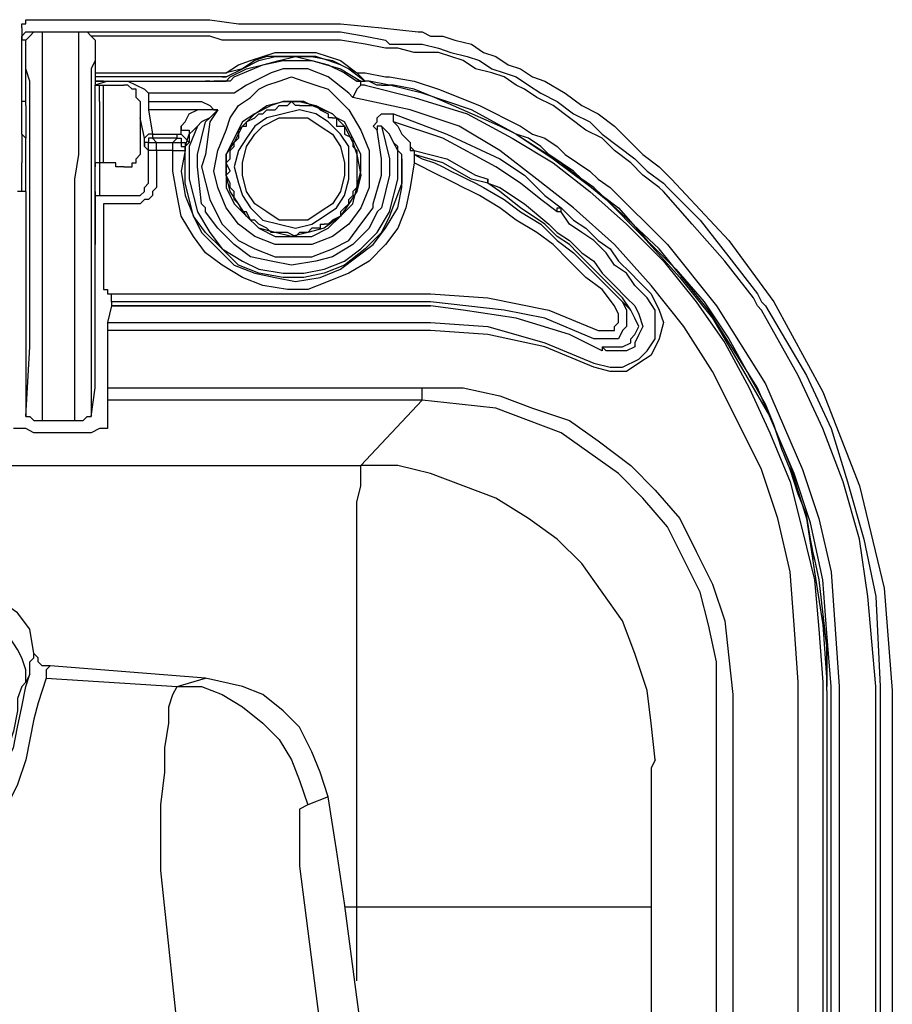
# Model space of a CAD drawing. Units: millimetres. Extents: x 0 to 5692, y 0 to 2240.
# Drawn here: x 665 to 740, y 809 to 894 of the extents above; entities that cross this region are included whole.
import ezdxf

# ---------------------------------------------------------------- set-up
doc = ezdxf.new("R2010")
doc.units = ezdxf.units.MM
doc.header["$LTSCALE"] = 8
doc.layers.add('TK1', color=7, linetype='Continuous', lineweight=25)

msp = doc.modelspace()

# ---------------------------------------------------------------- linework, layer by layer
at = {"layer": 'TK1'}
for points in [[(664.772, 892.895), (664.772, 892.895), (664.772, 893.248), (665.124, 893.248), (665.124, 893.601), (665.477, 893.601)], [(665.477, 893.601), (665.477, 893.601)], [(665.477, 893.601), (674.649, 893.601)], [(674.649, 893.601), (675.356, 893.601), (676.06, 893.601)], [(676.06, 893.601), (678.177, 893.601)], [(678.177, 893.601), (680.999, 893.601), (683.469, 893.248)], [(664.772, 892.895), (664.772, 891.837)], [(683.469, 893.248), (690.171, 893.248)], [(690.171, 893.248), (690.524, 893.248), (690.878, 893.248), (691.231, 893.248), (691.582, 893.248), (691.935, 893.248), (692.288, 893.248)], [(692.288, 893.248), (695.816, 892.895), (698.991, 892.542)], [(664.772, 891.837), (664.772, 892.189), (665.124, 892.542), (665.477, 892.542)], [(665.124, 891.837), (665.124, 891.837), (664.772, 891.837)], [(664.772, 886.546), (664.772, 891.837)], [(665.124, 891.484), (665.124, 891.484), (665.124, 891.837), (665.477, 892.189), (665.83, 892.542), (666.183, 892.542), (666.536, 892.542)], [(665.477, 892.542), (674.649, 892.542)], [(666.536, 892.542), (669.711, 892.542)], [(666.536, 892.542), (666.536, 892.189)], [(666.536, 892.189), (666.536, 891.484), (666.536, 890.778), (666.536, 889.367)], [(669.711, 892.542), (670.064, 892.542), (670.415, 892.542), (670.768, 892.189), (671.122, 891.837), (671.122, 891.484)], [(669.711, 892.189), (669.711, 892.542)], [(669.711, 889.367), (669.711, 890.778), (669.711, 891.484), (669.711, 892.189)], [(674.649, 892.189), (670.768, 892.189)], [(674.649, 892.542), (674.649, 892.542), (675.356, 892.542), (676.413, 892.542), (677.12, 892.542), (677.824, 892.542)], [(678.177, 892.189), (677.471, 892.189), (676.413, 892.189), (675.356, 892.189), (674.649, 892.189)], [(677.824, 892.542), (679.941, 892.542)], [(680.294, 892.189), (678.177, 892.189)], [(679.941, 892.542), (679.941, 892.542), (680.999, 892.542), (681.705, 892.542), (682.763, 892.542), (683.469, 892.542)], [(683.469, 891.837), (682.763, 891.837), (682.058, 891.837), (680.999, 892.189), (680.294, 892.189)], [(683.469, 892.542), (690.171, 892.542)], [(690.171, 891.837), (683.469, 891.837)], [(690.171, 892.542), (690.524, 892.542), (690.878, 892.542), (691.231, 892.542), (691.582, 892.542), (691.935, 892.542), (692.288, 892.542)], [(692.288, 891.837), (691.935, 891.837), (691.582, 891.837), (691.231, 891.837), (690.878, 891.837), (690.524, 891.837), (690.171, 891.837)], [(692.288, 892.542), (692.288, 892.542), (694.405, 892.189), (696.169, 891.837), (696.522, 891.484)], [(696.169, 891.131), (696.169, 891.131), (694.405, 891.484), (692.288, 891.837)], [(698.991, 892.542), (699.344, 892.542)], [(699.344, 892.542), (700.05, 892.189), (701.108, 892.189)], [(701.108, 892.189), (702.165, 891.837), (703.578, 891.484), (704.635, 890.778), (705.693, 890.425), (706.753, 889.72), (707.81, 889.367), (708.87, 888.661), (709.927, 888.31)], [(665.124, 890.778), (665.124, 891.484)], [(665.124, 888.661), (665.124, 891.484)], [(671.122, 891.484), (671.122, 888.661)], [(671.122, 891.484), (671.122, 890.778)], [(696.522, 891.131), (696.522, 891.131), (696.169, 891.131)], [(696.169, 891.131), (696.169, 891.131)], [(696.522, 891.484), (696.522, 891.484)], [(696.522, 891.484), (696.874, 891.484)], [(696.522, 891.131), (696.522, 891.131)], [(700.755, 890.778), (699.344, 890.778), (698.638, 890.778), (697.227, 891.131), (696.522, 891.131)], [(696.874, 891.484), (696.874, 891.484), (697.58, 891.484), (698.638, 891.484), (699.344, 891.484), (700.755, 891.131)], [(700.755, 891.131), (701.814, 890.778), (703.225, 890.425), (704.282, 890.074), (705.342, 889.367), (706.399, 889.014), (707.457, 888.661), (708.516, 887.957), (709.574, 887.25)], [(665.477, 888.31), (665.124, 889.367), (665.124, 890.074), (665.124, 890.778)], [(671.122, 890.778), (671.122, 890.074), (670.768, 889.367), (670.768, 888.31)], [(682.411, 888.661), (683.822, 889.367), (685.233, 890.074), (686.643, 890.425), (688.407, 890.425), (689.818, 890.425), (691.582, 890.074), (692.995, 889.367), (694.405, 888.31)], [(682.763, 888.661), (684.175, 889.367), (685.586, 889.72), (686.997, 890.074), (688.407, 890.425), (689.818, 890.074), (691.231, 889.72), (692.641, 889.014), (693.699, 888.31)], [(683.469, 889.72), (684.526, 890.074), (685.586, 890.425), (686.643, 890.778), (688.054, 890.778), (689.114, 890.778), (690.171, 890.778), (691.231, 890.425), (692.288, 890.074)], [(692.288, 889.72), (691.231, 890.074), (690.171, 890.425), (689.114, 890.425), (688.054, 890.425), (686.997, 890.425), (685.939, 890.425), (684.88, 890.074), (683.822, 889.367)], [(700.755, 890.778), (700.755, 890.778)], [(709.221, 886.897), (708.163, 887.603), (707.457, 887.957), (706.399, 888.661), (705.342, 889.014), (703.929, 889.367), (702.872, 890.074), (701.814, 890.425), (700.755, 890.778)], [(666.536, 889.367), (666.536, 889.014), (666.536, 888.31), (666.536, 886.897), (666.536, 885.486), (666.536, 883.722), (666.536, 881.959), (666.536, 879.842), (666.536, 877.373)], [(669.358, 877.373), (669.358, 879.842), (669.711, 881.959), (669.711, 883.722), (669.711, 885.486), (669.711, 886.897), (669.711, 888.31), (669.711, 889.014), (669.711, 889.367)], [(682.411, 889.014), (683.469, 889.72)], [(683.822, 889.367), (682.411, 889.014)], [(682.763, 888.31), (683.116, 888.661), (685.586, 889.72), (687.35, 890.074), (689.818, 890.074), (692.288, 889.367), (694.052, 888.31)], [(693.346, 886.897), (692.995, 887.25), (691.231, 888.661), (689.467, 889.367), (687.35, 889.367), (686.29, 889.014), (684.175, 887.957), (683.116, 887.25)], [(692.288, 890.074), (693.699, 889.014)], [(693.699, 889.014), (692.288, 889.72)], [(665.124, 888.661), (665.124, 888.661)], [(665.124, 888.661), (665.124, 888.661)], [(665.124, 886.193), (665.124, 888.661)], [(671.122, 889.014), (674.649, 889.014)], [(674.649, 888.661), (671.122, 888.661)], [(671.122, 888.661), (671.122, 887.957)], [(671.122, 888.661), (671.122, 888.661)], [(674.649, 889.014), (676.06, 889.014), (677.12, 889.014), (678.177, 889.014)], [(677.824, 888.661), (676.766, 888.661), (675.707, 888.661), (674.649, 888.661)], [(679.941, 888.661), (677.824, 888.661)], [(678.177, 889.014), (680.294, 889.014)], [(682.058, 888.661), (681.352, 888.661), (680.647, 888.661), (679.941, 888.661)], [(680.294, 889.014), (680.999, 889.014), (681.705, 889.014), (682.411, 889.014)], [(682.411, 877.373), (681.705, 879.137), (681.352, 880.548), (681.705, 882.312), (682.411, 884.076), (682.763, 885.133), (683.469, 886.193), (684.526, 886.897), (685.233, 887.603), (685.939, 887.957), (686.997, 888.31), (688.054, 888.661), (689.114, 888.31), (690.171, 887.957), (691.231, 887.603), (691.935, 886.897), (692.995, 885.839), (694.052, 884.076), (694.758, 882.312), (694.758, 880.548), (694.758, 879.137), (694.052, 877.373)], [(682.058, 888.661), (682.058, 888.661), (682.411, 888.661)], [(682.411, 888.661), (682.411, 888.661), (682.058, 888.661)], [(682.058, 888.661), (682.058, 888.661)], [(682.058, 888.31), (682.411, 888.31), (682.763, 888.661)], [(682.411, 889.014), (682.411, 889.014)], [(682.411, 888.661), (682.411, 888.661)], [(694.405, 888.31), (694.052, 888.661), (693.699, 889.014)], [(693.699, 889.014), (693.699, 889.014)], [(693.699, 889.014), (694.052, 888.661), (694.405, 888.31)], [(693.699, 889.014), (694.405, 889.014), (696.169, 888.661)], [(696.169, 888.661), (696.522, 888.661)], [(696.522, 888.661), (698.638, 888.31), (700.755, 887.603)], [(665.477, 877.02), (665.477, 879.49), (665.477, 881.605), (665.477, 883.722), (665.477, 885.486), (665.477, 886.897), (665.477, 887.603), (665.477, 888.31)], [(670.768, 888.31), (670.768, 887.603), (670.768, 886.897), (670.768, 885.486), (670.768, 883.722), (670.768, 881.605), (670.768, 879.49), (670.768, 877.02)], [(671.122, 888.31), (671.122, 888.31), (671.475, 888.31), (671.828, 888.31)], [(671.828, 888.31), (671.475, 888.31), (671.122, 888.31)], [(671.122, 888.31), (671.475, 888.31), (671.828, 888.31)], [(672.179, 888.31), (671.122, 887.957)], [(671.122, 887.957), (671.122, 887.957), (671.475, 887.957)], [(671.122, 886.546), (671.122, 886.546), (671.122, 886.897), (671.122, 887.603), (671.122, 887.957)], [(671.122, 887.957), (671.122, 887.957)], [(671.475, 887.957), (671.828, 887.957)], [(671.475, 886.546), (671.475, 886.897), (671.475, 887.25), (671.475, 887.603), (671.475, 887.957)], [(671.828, 888.31), (671.828, 888.31)], [(671.828, 888.31), (671.828, 888.31)], [(671.828, 888.31), (675.707, 888.31)], [(671.828, 887.957), (672.179, 887.957), (672.532, 887.957), (672.885, 887.957), (673.239, 887.957), (673.592, 887.957)], [(671.828, 886.546), (671.828, 886.897), (671.828, 887.25), (671.828, 887.603), (671.828, 887.957)], [(672.179, 888.31), (682.058, 888.31)], [(675.003, 886.546), (674.649, 886.897), (674.649, 887.25), (674.649, 887.603), (674.296, 887.603), (673.943, 887.957), (673.592, 887.957)], [(673.943, 888.31), (673.943, 888.31), (674.649, 887.957), (675.356, 887.603), (675.707, 887.25)], [(673.943, 888.31), (682.058, 888.31)], [(675.707, 888.31), (676.06, 888.31)], [(675.707, 888.31), (675.707, 888.31)], [(675.707, 888.31), (676.06, 888.31)], [(675.707, 888.31), (675.707, 888.31)], [(675.707, 888.31), (675.707, 888.31), (676.06, 888.31)], [(676.06, 888.31), (676.06, 888.31)], [(676.06, 888.31), (676.06, 888.31), (676.413, 888.31)], [(676.413, 888.31), (676.413, 888.31)], [(676.413, 888.31), (680.647, 888.31)], [(680.999, 888.31), (680.999, 888.31), (680.647, 888.31)], [(680.647, 888.31), (680.647, 888.31), (680.999, 888.31), (681.352, 888.31)], [(682.058, 888.31), (681.352, 888.31)], [(682.763, 888.31), (682.763, 888.31), (682.411, 888.31), (682.058, 888.31)], [(682.763, 888.31), (682.763, 888.31), (682.411, 888.31), (682.058, 888.31)], [(682.058, 888.31), (682.058, 888.31)], [(682.058, 888.31), (682.058, 888.31)], [(682.763, 888.31), (682.763, 888.31)], [(694.405, 887.957), (694.052, 887.957), (693.699, 887.603), (693.346, 886.897)], [(693.699, 888.31), (694.052, 888.31), (694.405, 888.31)], [(694.052, 888.31), (693.699, 888.31)], [(694.405, 887.957), (694.405, 887.957), (694.052, 887.957), (694.052, 888.31)], [(694.405, 887.957), (694.405, 887.957), (694.052, 887.957)], [(694.758, 888.31), (694.405, 888.31)], [(694.758, 888.31), (694.758, 888.31), (694.405, 888.31)], [(694.405, 888.31), (694.405, 888.31)], [(694.405, 888.31), (694.405, 888.31)], [(694.758, 888.31), (694.758, 888.31), (694.405, 888.31)], [(694.405, 887.957), (694.405, 887.957)], [(694.405, 887.957), (698.638, 886.897), (703.225, 885.486), (707.106, 883.369)], [(696.522, 887.957), (694.758, 888.31)], [(694.758, 888.31), (694.758, 888.31)], [(694.758, 888.31), (695.463, 887.957)], [(695.816, 887.957), (695.463, 887.957)], [(695.816, 887.957), (695.816, 887.957)], [(695.816, 887.957), (695.816, 887.957), (696.169, 887.957), (696.522, 887.957)], [(696.169, 887.957), (696.169, 887.957)], [(696.169, 887.957), (696.169, 887.957)], [(696.522, 887.957), (696.522, 887.957), (696.169, 887.957)], [(696.169, 887.957), (696.169, 887.957)], [(696.522, 887.957), (696.522, 887.957)], [(699.344, 887.25), (699.344, 887.25), (696.522, 887.957)], [(696.874, 887.957), (696.522, 887.957)], [(700.401, 886.897), (698.638, 887.603), (696.874, 887.957)], [(700.755, 887.603), (704.282, 886.193), (707.81, 884.429)], [(709.927, 888.31), (711.691, 887.25), (713.102, 886.193), (714.513, 885.486), (715.925, 884.429), (716.983, 883.369), (718.393, 881.959), (719.804, 880.901), (720.864, 879.842)], [(683.116, 887.25), (675.707, 887.25)], [(675.707, 887.25), (675.707, 886.546)], [(706.046, 882.312), (702.518, 884.429), (698.286, 885.839), (693.346, 886.897)], [(707.457, 883.722), (703.578, 885.839), (699.344, 887.25)], [(707.457, 883.722), (707.457, 883.722), (706.046, 884.429), (700.401, 886.897)], [(719.804, 879.137), (718.393, 880.195), (717.336, 881.254), (715.925, 882.312), (714.866, 883.369), (713.455, 884.076), (712.044, 885.133), (710.633, 886.193), (709.221, 886.897)], [(709.574, 887.25), (710.985, 886.546), (712.397, 885.486), (713.808, 884.782), (714.866, 883.722), (716.276, 882.665), (717.689, 881.605), (718.747, 880.548), (720.157, 879.49)], [(665.124, 886.546), (665.124, 886.546), (664.772, 886.546)], [(664.772, 883.722), (664.772, 884.076), (664.772, 884.429), (664.772, 884.782), (664.772, 885.133), (664.772, 885.486), (664.772, 885.839), (664.772, 886.546)], [(665.124, 886.193), (665.124, 885.486), (665.124, 885.133), (665.124, 884.429), (665.124, 884.076), (665.124, 883.722), (665.124, 883.369)], [(671.122, 882.312), (671.122, 886.546)], [(671.475, 886.546), (671.475, 882.312)], [(671.828, 882.312), (671.828, 886.546)], [(675.003, 886.546), (675.003, 881.959)], [(675.707, 886.546), (675.707, 886.546)], [(675.707, 886.546), (675.707, 886.193), (675.707, 885.839)], [(675.707, 886.546), (679.941, 886.546)], [(679.941, 885.839), (675.707, 885.839)], [(675.707, 885.839), (676.06, 883.722)], [(679.235, 885.486), (679.941, 885.839)], [(679.941, 886.546), (680.294, 886.546), (680.999, 886.193)], [(680.647, 885.839), (679.941, 885.839)], [(681.705, 885.839), (680.999, 884.782), (680.647, 881.959), (680.294, 880.901), (680.999, 878.078), (681.352, 877.373)], [(681.705, 885.839), (681.705, 885.839), (681.352, 885.839), (680.647, 885.839)], [(680.999, 886.193), (681.352, 885.839), (681.705, 885.839)], [(681.705, 885.839), (681.352, 885.486), (680.999, 885.133)], [(688.054, 874.903), (686.643, 875.256), (685.233, 875.609), (684.175, 876.667), (683.469, 877.726), (682.763, 878.784), (682.411, 880.195), (682.411, 881.959), (683.116, 883.018), (683.822, 884.429), (684.88, 885.486), (685.939, 886.193), (687.35, 886.546), (688.76, 886.546), (690.171, 886.193), (691.582, 885.486), (692.641, 884.429), (693.346, 883.018), (693.699, 881.959), (694.052, 880.195), (693.699, 878.784), (692.995, 877.726), (692.288, 876.667), (690.878, 875.609), (689.467, 875.256), (688.054, 874.903)], [(693.346, 877.726), (693.699, 879.137), (694.052, 880.548), (694.052, 881.959), (693.346, 883.369), (692.641, 884.782), (691.935, 885.133), (691.582, 885.486), (689.818, 886.193), (689.114, 886.546), (688.054, 886.546), (687.35, 886.546), (686.29, 886.193), (684.88, 885.486), (683.822, 884.782), (683.116, 883.369), (682.411, 881.959), (682.411, 880.548), (682.411, 879.137), (683.116, 877.726)], [(690.878, 876.667), (691.935, 877.373), (692.641, 878.431), (692.995, 879.842), (692.995, 881.254), (692.995, 882.665), (692.288, 883.722), (691.231, 884.782), (690.171, 885.486), (688.76, 885.839), (687.35, 885.486), (685.939, 885.133), (684.88, 884.429), (684.175, 883.369), (683.469, 882.312), (683.116, 880.901), (683.469, 879.49), (683.822, 878.431), (684.526, 877.373), (685.586, 876.314), (686.997, 875.962), (688.407, 875.609), (689.818, 875.962), (690.878, 876.667)], [(685.586, 885.486), (685.939, 885.839)], [(685.939, 885.839), (686.643, 885.839)], [(686.643, 885.839), (686.997, 886.193)], [(686.643, 885.839), (686.643, 885.839)], [(686.997, 886.193), (687.35, 886.193), (687.703, 886.193)], [(687.703, 886.193), (688.054, 886.546)], [(687.703, 886.193), (687.703, 886.193)], [(688.054, 886.546), (688.407, 886.193)], [(688.76, 886.193), (688.407, 886.193)], [(688.76, 886.193), (689.114, 886.193)], [(689.114, 886.193), (689.467, 886.193)], [(689.467, 886.193), (690.171, 886.193)], [(689.467, 886.193), (689.467, 886.193)], [(690.171, 886.193), (690.524, 885.839)], [(690.524, 885.839), (691.231, 885.486)], [(690.524, 885.839), (690.524, 885.839)], [(675.356, 883.369), (675.003, 885.133)], [(678.53, 884.429), (678.883, 884.782), (679.235, 885.486)], [(680.647, 877.373), (680.647, 877.373), (680.294, 877.726), (679.941, 880.901), (679.941, 881.959), (680.647, 884.782), (680.999, 885.133)], [(680.999, 885.133), (680.294, 884.782), (679.941, 884.429)], [(690.524, 877.02), (689.467, 876.314), (688.054, 876.314), (686.997, 876.314), (685.939, 877.02), (684.88, 877.726), (684.175, 878.784), (683.822, 880.195), (683.822, 881.254), (684.175, 882.665), (684.88, 883.722), (685.586, 884.429), (686.997, 885.133), (688.054, 885.133), (689.467, 885.133), (690.524, 884.429), (691.582, 883.722), (692.288, 882.665), (692.641, 881.254), (692.641, 880.195), (692.288, 878.784), (691.582, 877.726), (690.524, 877.02)], [(684.175, 884.782), (684.88, 885.133)], [(684.88, 885.133), (685.233, 885.486)], [(684.88, 885.133), (684.88, 885.133)], [(685.233, 885.486), (685.586, 885.486)], [(685.586, 885.486), (685.586, 885.486)], [(691.231, 885.486), (691.231, 885.133)], [(691.582, 885.133), (691.231, 885.133)], [(691.582, 885.133), (691.935, 885.133)], [(691.935, 885.133), (691.935, 884.429), (692.288, 884.429)], [(695.463, 884.076), (695.11, 884.429), (695.463, 884.782), (695.463, 885.133), (695.816, 885.486), (696.169, 885.486), (696.874, 885.486)], [(696.874, 884.782), (696.874, 884.782), (696.874, 885.133), (696.874, 885.486)], [(696.874, 885.486), (701.461, 883.722), (706.046, 881.605)], [(678.177, 883.722), (678.53, 883.722), (678.53, 884.076), (678.53, 884.429)], [(678.53, 884.429), (678.53, 884.076), (678.883, 884.076), (679.235, 884.076), (679.235, 883.722)], [(679.941, 884.429), (679.588, 884.076), (679.235, 883.722)], [(679.941, 884.429), (679.235, 882.665), (679.235, 879.842), (679.941, 877.02)], [(683.469, 884.076), (683.822, 884.429), (684.175, 884.429)], [(684.175, 884.429), (684.175, 884.782)], [(684.175, 884.429), (684.175, 884.429)], [(692.288, 884.429), (692.641, 884.429)], [(692.288, 884.429), (692.288, 884.429)], [(692.641, 884.429), (692.641, 883.722)], [(695.816, 884.429), (695.816, 884.429), (695.463, 884.429), (695.463, 884.076)], [(696.874, 883.018), (696.522, 883.722), (695.816, 884.429)], [(695.816, 884.429), (696.522, 881.605), (696.522, 880.195), (695.816, 877.373)], [(696.874, 884.782), (697.227, 884.429), (697.58, 883.722)], [(705.693, 880.901), (701.108, 883.369), (696.874, 884.782)], [(707.81, 884.429), (708.87, 883.722), (709.927, 883.369), (710.985, 882.665), (711.691, 881.959), (712.749, 881.254), (713.808, 880.548), (714.513, 879.842), (715.572, 879.137)], [(665.124, 883.369), (665.124, 883.369), (664.772, 883.722)], [(664.772, 883.722), (664.772, 883.722)], [(664.772, 883.722), (664.772, 881.254)], [(665.124, 880.195), (665.124, 883.369)], [(676.06, 883.722), (675.707, 883.722), (675.356, 883.369)], [(676.06, 883.369), (676.06, 883.369), (675.707, 883.369), (675.707, 883.018), (675.356, 883.018), (675.356, 882.665)], [(675.356, 882.665), (675.356, 882.665), (675.356, 883.018), (675.356, 883.369)], [(676.06, 883.722), (676.06, 883.369)], [(676.06, 883.722), (678.177, 883.722)], [(676.06, 883.369), (676.413, 883.018)], [(678.177, 883.369), (676.06, 883.369)], [(677.824, 883.018), (678.177, 883.369)], [(678.177, 883.369), (678.177, 883.369), (678.177, 883.722)], [(678.177, 883.722), (678.53, 883.722), (678.883, 883.369), (679.235, 883.018)], [(678.177, 883.369), (678.177, 883.369), (678.53, 883.369), (678.53, 883.018), (678.883, 883.018), (678.883, 882.665), (678.883, 882.312)], [(679.588, 876.667), (678.883, 879.49), (678.883, 882.665), (679.235, 883.722)], [(679.235, 883.722), (679.235, 883.018)], [(683.116, 883.018), (683.469, 883.369)], [(683.469, 883.722), (683.469, 884.076)], [(683.469, 883.722), (683.469, 883.369)], [(692.641, 883.722), (693.346, 883.369)], [(692.641, 883.722), (692.641, 883.722)], [(693.346, 883.369), (693.346, 883.018), (693.346, 882.665)], [(695.11, 877.373), (695.11, 877.726), (695.816, 880.195), (695.816, 881.605), (695.463, 884.076)], [(697.58, 883.722), (698.286, 883.018), (698.286, 882.665)], [(707.106, 883.369), (710.633, 881.254), (713.808, 878.784)], [(707.457, 883.722), (707.457, 883.722)], [(714.866, 878.431), (714.161, 879.137), (713.102, 879.842), (712.397, 880.548), (711.338, 881.254), (710.28, 881.959), (709.574, 882.665), (708.516, 883.369), (707.457, 883.722)], [(707.457, 883.722), (707.457, 883.722)], [(707.457, 883.722), (710.633, 881.605), (713.455, 879.49), (716.276, 877.373), (718.747, 874.55), (721.217, 872.082), (723.685, 869.258), (725.802, 866.084), (727.566, 862.909)], [(707.457, 883.722), (711.338, 881.254), (715.219, 878.078), (718.393, 874.903), (721.568, 871.375), (724.391, 867.847), (726.86, 863.615), (729.33, 859.381), (731.094, 855.147), (732.505, 850.562), (733.211, 845.976), (733.915, 841.389), (734.268, 836.451)], [(675.707, 882.312), (675.356, 882.665)], [(675.707, 882.312), (675.707, 882.665), (675.707, 883.018), (676.06, 883.018), (676.413, 883.018)], [(676.413, 882.312), (676.413, 882.665), (676.413, 883.018)], [(676.413, 883.018), (677.824, 883.018)], [(677.824, 882.312), (677.824, 882.665), (677.824, 883.018)], [(677.824, 883.018), (678.177, 883.018), (678.53, 883.018), (678.53, 882.665), (678.883, 882.665), (678.883, 882.312)], [(679.235, 883.018), (678.883, 882.665), (678.883, 882.312)], [(682.763, 882.312), (683.116, 882.665)], [(683.116, 882.665), (683.116, 883.018)], [(683.116, 882.665), (683.116, 882.665)], [(693.346, 882.665), (693.699, 882.312)], [(693.346, 882.665), (693.346, 882.665)], [(696.522, 877.02), (697.227, 879.842), (697.227, 882.665), (696.874, 883.018)], [(697.58, 881.959), (697.227, 882.312), (696.874, 883.018)], [(698.286, 882.665), (698.286, 882.312), (698.638, 882.312)], [(698.286, 882.665), (698.638, 882.312), (701.461, 881.605), (703.929, 880.195), (704.989, 879.842)], [(671.122, 880.901), (671.122, 880.901), (671.122, 881.254), (671.122, 881.605), (671.122, 881.959), (671.122, 882.312)], [(671.475, 882.312), (671.475, 882.312), (671.475, 881.959), (671.475, 881.605), (671.475, 881.254)], [(671.828, 881.254), (671.828, 881.254), (671.828, 881.605), (671.828, 881.959), (671.828, 882.312)], [(673.592, 880.901), (673.943, 880.901), (674.296, 880.901), (674.296, 881.254), (674.649, 881.254), (674.649, 881.605), (675.003, 881.959)], [(676.413, 882.312), (676.06, 882.312), (675.707, 882.312)], [(675.707, 879.842), (675.707, 882.312)], [(676.413, 882.312), (676.413, 879.842)], [(677.824, 882.312), (676.413, 882.312)], [(698.638, 881.254), (698.286, 879.137), (697.933, 877.373), (697.227, 875.609), (696.169, 874.199), (694.758, 872.786), (692.995, 871.728), (691.231, 871.022), (689.467, 870.318), (687.703, 870.318), (685.586, 870.671), (683.822, 871.375), (682.058, 872.435), (680.647, 873.492), (679.588, 874.903), (678.53, 876.667), (678.177, 878.431), (677.824, 880.548), (677.824, 882.312)], [(677.824, 882.312), (678.177, 882.312), (678.53, 882.312), (678.883, 882.312)], [(678.883, 882.312), (678.53, 880.548), (678.883, 878.431), (679.588, 876.667), (680.294, 875.256), (681.705, 873.845), (683.116, 872.435), (684.88, 871.728), (686.643, 871.375), (688.407, 871.022), (690.524, 871.375), (692.288, 872.082), (693.699, 873.139), (695.11, 874.199), (696.169, 875.609), (697.227, 877.373), (697.58, 879.137), (697.58, 881.254)], [(678.883, 882.312), (678.883, 882.312)], [(682.411, 881.254), (682.763, 881.605)], [(682.763, 881.605), (682.763, 882.312)], [(682.763, 881.605), (682.763, 881.605)], [(693.699, 882.312), (693.699, 881.959)], [(693.699, 881.959), (693.699, 881.254)], [(693.699, 881.959), (693.699, 881.959)], [(697.58, 881.605), (697.58, 879.49), (696.522, 876.667)], [(697.58, 881.605), (697.58, 881.605), (697.58, 881.959)], [(697.58, 881.254), (697.58, 881.254), (697.58, 881.605)], [(698.638, 882.312), (698.638, 882.312), (698.638, 881.959)], [(698.638, 881.959), (698.638, 881.959), (698.638, 881.605), (698.638, 881.254)], [(698.638, 881.959), (698.638, 881.959)], [(698.638, 881.959), (699.344, 881.605), (700.401, 881.254), (701.108, 880.901), (701.814, 880.548), (702.518, 880.195), (703.225, 879.842), (703.929, 879.49), (704.635, 879.137)], [(704.989, 879.49), (703.578, 879.842), (701.108, 881.254), (698.638, 881.959)], [(712.397, 877.373), (709.221, 879.842), (706.046, 882.312)], [(706.046, 881.605), (708.163, 880.195), (709.927, 878.431), (711.338, 877.373)], [(664.772, 878.784), (664.772, 881.254)], [(671.475, 881.254), (671.475, 881.254), (671.122, 881.254), (671.122, 880.901)], [(671.122, 878.078), (671.122, 880.901)], [(671.475, 881.254), (671.475, 878.431)], [(671.828, 881.254), (671.475, 881.254)], [(673.592, 880.901), (673.592, 880.901), (673.239, 880.901), (672.885, 880.901), (672.885, 881.254), (672.532, 881.254), (672.179, 881.254), (671.828, 881.254)], [(682.763, 880.548), (682.411, 881.254)], [(693.699, 881.254), (693.699, 880.901)], [(693.699, 880.901), (693.699, 880.195)], [(693.699, 880.901), (693.699, 880.901)], [(697.58, 881.254), (697.58, 881.254)], [(704.282, 878.431), (703.578, 878.784), (702.872, 879.137), (702.165, 879.49), (701.461, 879.842), (700.755, 880.195), (700.05, 880.548), (699.344, 880.901), (698.638, 881.254)], [(710.985, 877.02), (710.985, 877.02), (709.574, 878.078), (707.81, 879.49), (705.693, 880.901)], [(665.124, 878.784), (665.124, 880.195)], [(682.411, 880.195), (682.763, 880.548)], [(682.763, 879.49), (682.411, 880.195)], [(682.763, 880.548), (682.763, 880.548)], [(693.699, 880.195), (693.699, 879.842)], [(676.413, 879.842), (676.413, 879.137), (676.06, 878.784), (676.06, 878.431), (675.707, 878.078), (675.356, 878.078), (675.003, 877.726), (674.649, 877.726), (674.296, 877.726)], [(674.296, 878.431), (674.649, 878.431), (675.003, 878.431), (675.356, 878.784), (675.356, 879.137), (675.707, 879.49), (675.707, 879.842)], [(682.763, 879.49), (682.763, 879.49)], [(682.763, 879.137), (682.763, 879.49)], [(683.116, 878.784), (682.763, 879.137)], [(693.699, 879.137), (693.346, 878.784)], [(693.699, 879.842), (693.699, 879.137)], [(693.699, 879.842), (693.699, 879.842)], [(704.635, 879.137), (706.399, 878.078), (707.81, 877.02), (709.574, 875.962), (710.985, 874.55), (712.397, 873.492), (713.808, 872.082), (715.219, 870.671), (716.63, 869.258)], [(704.989, 879.49), (704.989, 879.49), (704.989, 879.842)], [(704.989, 879.842), (704.989, 879.49)], [(704.989, 879.49), (704.989, 879.49)], [(704.989, 879.49), (704.989, 879.49)], [(709.927, 875.962), (707.81, 877.373), (706.046, 878.784), (704.989, 879.49)], [(704.989, 879.49), (706.046, 879.137), (708.163, 877.726), (710.28, 875.962)], [(715.572, 879.137), (720.51, 874.199), (724.745, 868.907)], [(720.157, 878.784), (719.804, 879.137)], [(720.157, 879.49), (720.51, 879.137)], [(720.51, 879.137), (720.51, 879.137), (723.332, 876.314), (725.802, 873.139), (728.272, 869.964), (728.624, 869.258)], [(720.864, 879.842), (725.802, 874.55), (729.683, 869.258)], [(665.124, 878.784), (664.419, 878.784)], [(665.124, 878.784), (665.124, 878.784), (665.124, 878.431), (665.124, 878.078)], [(671.122, 878.431), (671.122, 878.431), (671.122, 878.784)], [(671.122, 878.431), (671.122, 878.431)], [(671.122, 878.078), (671.122, 878.078), (671.122, 878.431), (671.475, 878.431)], [(671.122, 878.431), (671.122, 878.431)], [(671.122, 878.431), (671.122, 878.431)], [(671.122, 878.078), (671.122, 878.078), (671.122, 878.431)], [(671.475, 878.431), (671.475, 878.431)], [(671.475, 878.431), (674.296, 878.431)], [(683.116, 878.784), (683.116, 878.784)], [(683.116, 878.078), (683.116, 878.431), (683.116, 878.784)], [(693.346, 878.431), (692.995, 878.078)], [(693.346, 878.784), (693.346, 878.431)], [(693.346, 878.784), (693.346, 878.784)], [(715.925, 868.907), (714.866, 870.318), (713.455, 871.375), (712.044, 872.786), (710.633, 874.199), (709.221, 875.256), (707.457, 876.314), (706.046, 877.373), (704.282, 878.431)], [(713.808, 878.784), (716.983, 875.962), (720.157, 872.786), (722.981, 869.258), (725.449, 865.73), (727.566, 861.851), (729.33, 857.97), (731.094, 853.736), (732.151, 849.504), (733.211, 845.27), (733.564, 841.036), (733.915, 836.451)], [(724.038, 868.554), (719.804, 873.845), (714.866, 878.431)], [(728.272, 868.907), (727.919, 869.611), (725.449, 872.786), (722.628, 875.962), (720.157, 878.784)], [(665.124, 878.078), (665.124, 877.726), (665.124, 877.373), (665.124, 877.02), (665.124, 876.667), (665.124, 876.314), (665.124, 875.609), (665.124, 875.256), (665.124, 874.903), (665.124, 874.55), (665.124, 874.199)], [(666.536, 877.373), (666.536, 871.375), (666.536, 865.379), (666.536, 859.028)], [(669.358, 859.028), (669.358, 865.379), (669.358, 871.375), (669.358, 877.373)], [(671.122, 878.078), (671.122, 878.078)], [(671.122, 878.078), (671.122, 878.078), (671.122, 877.726)], [(671.122, 870.671), (671.122, 878.078)], [(671.122, 878.078), (671.122, 878.078)], [(671.122, 878.078), (671.122, 878.078)], [(671.122, 877.726), (671.122, 877.726), (671.122, 878.078)], [(671.122, 877.726), (671.122, 877.726)], [(671.122, 877.726), (671.122, 877.726), (671.122, 877.373)], [(671.122, 877.726), (671.122, 877.726)], [(671.122, 877.373), (671.122, 877.373)], [(671.122, 877.373), (671.122, 877.373)], [(671.122, 877.02), (671.122, 877.02), (671.122, 877.373)], [(674.296, 877.726), (671.828, 877.726)], [(671.828, 877.726), (671.828, 870.671)], [(680.647, 877.02), (680.647, 877.373)], [(681.352, 877.373), (682.058, 875.962), (683.469, 874.55), (684.88, 873.845), (686.643, 873.139), (688.054, 873.139), (689.818, 873.139), (691.582, 873.845), (692.995, 874.55), (694.052, 875.962), (695.11, 877.373)], [(681.352, 877.373), (681.352, 877.373)], [(694.052, 877.373), (692.995, 875.962), (691.582, 874.903), (689.818, 874.199), (688.054, 874.199), (686.643, 874.199), (684.88, 874.903), (683.469, 875.962), (682.411, 877.373)], [(683.469, 877.726), (683.116, 878.078)], [(683.116, 877.726), (684.175, 876.667), (685.233, 875.609), (686.643, 874.903), (688.054, 874.903), (689.818, 874.903), (691.231, 875.609), (692.288, 876.667), (693.346, 877.726)], [(683.469, 877.726), (683.469, 877.726)], [(683.822, 877.02), (683.469, 877.726)], [(692.641, 877.373), (692.288, 877.02)], [(692.995, 877.726), (692.641, 877.373)], [(692.995, 877.726), (692.995, 878.078)], [(695.11, 877.373), (695.11, 877.373)], [(695.816, 877.373), (695.463, 877.02)], [(710.985, 877.02), (710.985, 877.373), (711.338, 877.373)], [(711.338, 877.373), (712.397, 876.314), (713.455, 875.609), (714.513, 874.55), (715.572, 873.845), (716.276, 872.786), (717.336, 871.728), (718.04, 871.022), (719.1, 869.964)], [(711.338, 877.02), (711.338, 877.02), (711.338, 877.373)], [(711.338, 877.373), (711.338, 877.373)], [(731.8, 836.451), (731.447, 841.389), (731.094, 845.976), (730.036, 850.562), (728.624, 854.796), (726.508, 859.028), (724.391, 863.262), (721.921, 867.143), (719.1, 870.671), (715.925, 874.199), (712.397, 877.373)], [(665.124, 859.381), (665.477, 865.379), (665.477, 871.022), (665.477, 877.02)], [(670.768, 877.02), (670.768, 871.022), (670.768, 865.379), (670.768, 859.381)], [(671.122, 877.02), (671.122, 877.02)], [(671.122, 877.02), (671.122, 877.02), (671.122, 876.667)], [(671.122, 877.02), (671.122, 877.02)], [(671.122, 876.667), (671.122, 876.667)], [(671.122, 876.667), (671.122, 876.667)], [(671.122, 876.314), (671.122, 876.314), (671.122, 876.667)], [(696.522, 876.667), (695.816, 875.256), (694.405, 873.845), (692.641, 872.435), (690.878, 871.728), (689.114, 871.375), (687.35, 871.375), (685.233, 871.728), (683.469, 872.435), (682.058, 873.845), (680.647, 875.256), (679.588, 876.667)], [(679.941, 877.02), (680.999, 875.256), (682.058, 873.845), (683.822, 872.786), (685.233, 872.082), (687.35, 871.728), (689.114, 871.728), (690.878, 872.082), (692.641, 872.786), (694.052, 873.845), (695.463, 875.256), (696.522, 877.02)], [(695.463, 877.02), (694.758, 875.609), (693.346, 874.199), (691.582, 873.139), (690.171, 872.786), (688.054, 872.435), (686.29, 872.786), (684.526, 873.139), (683.116, 874.199), (681.705, 875.609), (680.647, 877.02)], [(684.175, 877.02), (683.822, 877.02)], [(684.175, 877.02), (684.175, 877.02)], [(684.526, 876.314), (684.175, 877.02)], [(692.288, 876.667), (691.582, 876.314)], [(692.288, 877.02), (692.288, 876.667)], [(692.288, 877.02), (692.288, 877.02)], [(711.338, 877.02), (710.985, 877.02)], [(718.747, 869.611), (717.689, 870.671), (716.983, 871.728), (715.925, 872.435), (715.219, 873.492), (714.161, 874.55), (713.102, 875.256), (712.044, 875.962), (711.338, 877.02)], [(671.122, 876.314), (671.122, 876.314)], [(671.122, 876.314), (671.122, 876.314), (671.122, 875.962)], [(671.122, 876.314), (671.122, 876.314)], [(671.122, 875.962), (671.122, 875.962)], [(671.122, 875.962), (671.122, 875.962)], [(671.122, 875.609), (671.122, 875.609), (671.122, 875.962)], [(684.88, 876.314), (684.526, 876.314)], [(684.88, 876.314), (684.88, 876.314)], [(685.233, 875.962), (684.88, 876.314)], [(685.939, 875.609), (685.233, 875.962)], [(690.524, 875.962), (690.524, 875.609)], [(690.524, 875.962), (690.524, 875.962)], [(690.524, 875.962), (690.878, 875.962)], [(691.231, 875.962), (690.878, 875.962)], [(691.582, 876.314), (691.231, 875.962)], [(691.582, 876.314), (691.582, 876.314)], [(717.336, 868.554), (716.63, 869.611), (715.572, 870.671), (714.866, 871.375), (713.808, 872.435), (712.749, 873.492), (712.044, 874.199), (710.985, 874.903), (709.927, 875.962)], [(710.28, 875.962), (710.985, 875.256), (712.044, 874.55), (713.102, 873.492), (714.161, 872.786), (714.866, 871.728), (715.925, 870.671), (716.983, 869.611), (717.689, 868.907)], [(671.122, 875.609), (671.122, 875.609)], [(671.122, 875.609), (671.122, 875.609)], [(671.122, 875.609), (671.122, 875.609)], [(671.122, 875.609), (671.122, 875.256)], [(671.122, 875.609), (671.122, 875.609)], [(671.122, 874.903), (671.122, 874.903), (671.122, 875.256)], [(671.122, 874.903), (671.122, 874.903)], [(671.122, 874.903), (671.122, 874.903)], [(671.122, 874.55), (671.122, 874.55), (671.122, 874.903)], [(671.122, 874.903), (671.122, 874.903)], [(685.939, 875.609), (685.939, 875.609)], [(686.29, 875.256), (685.939, 875.609)], [(686.643, 875.256), (686.29, 875.256)], [(686.643, 875.256), (686.643, 875.256)], [(687.35, 875.256), (686.997, 875.256), (686.643, 875.256)], [(687.703, 875.256), (687.35, 875.256)], [(687.703, 875.256), (687.703, 875.256)], [(688.407, 874.903), (687.703, 875.256)], [(688.76, 875.256), (688.407, 874.903)], [(688.76, 875.256), (688.76, 875.256)], [(689.467, 875.256), (688.76, 875.256)], [(689.818, 875.609), (689.467, 875.256)], [(689.818, 875.609), (689.818, 875.609)], [(690.524, 875.609), (689.818, 875.609)], [(665.124, 874.199), (665.124, 873.492), (665.124, 872.786), (665.124, 872.082)], [(671.122, 874.55), (671.122, 874.55)], [(671.122, 874.55), (671.122, 874.55)], [(671.122, 874.199), (671.122, 874.199), (671.122, 874.55)], [(671.122, 874.55), (671.122, 874.55)], [(671.122, 874.199), (671.122, 874.199)], [(671.122, 874.199), (671.122, 874.199)], [(671.122, 874.199), (671.122, 874.199)], [(665.124, 872.082), (665.124, 870.671)], [(665.124, 870.671), (665.124, 870.318)], [(671.122, 870.318), (671.122, 870.671)], [(671.828, 870.671), (671.828, 870.318), (672.179, 870.318), (672.179, 869.964), (672.532, 869.964)], [(665.124, 870.318), (665.124, 870.318), (665.124, 869.964), (665.124, 869.611), (665.124, 868.907)], [(671.122, 869.611), (671.122, 869.611), (671.122, 869.964), (671.122, 870.318)], [(672.532, 869.964), (700.05, 869.964)], [(672.532, 869.258), (672.532, 869.258), (672.532, 869.611), (672.532, 869.964)], [(700.05, 869.964), (704.989, 869.611), (710.28, 868.554), (714.513, 866.79)], [(719.1, 869.964), (719.804, 868.554), (720.157, 867.494), (719.804, 866.084), (719.1, 864.673), (718.04, 863.967), (716.983, 863.262), (715.572, 863.262), (714.161, 863.615)], [(665.124, 868.907), (665.124, 864.32)], [(671.122, 868.201), (671.122, 869.611)], [(672.532, 868.907), (672.179, 867.494)], [(700.05, 869.258), (672.532, 869.258)], [(672.532, 869.258), (672.532, 868.907)], [(672.532, 868.907), (700.05, 868.907)], [(700.05, 868.907), (672.532, 868.907)], [(672.532, 868.907), (672.532, 868.907)], [(714.161, 866.084), (709.927, 867.847), (706.399, 868.554), (700.05, 869.258)], [(714.866, 865.026), (714.866, 865.026), (712.044, 866.437), (707.457, 867.847), (702.872, 868.554), (700.05, 868.907)], [(714.161, 863.967), (714.161, 863.967), (715.572, 863.615), (716.63, 863.615), (718.04, 864.32), (718.747, 865.026), (719.453, 866.084), (719.453, 867.494), (719.453, 868.554), (718.747, 869.611)], [(716.63, 869.258), (716.983, 868.554), (716.983, 867.847), (716.983, 867.143), (716.63, 866.79), (716.276, 866.084), (715.572, 866.084), (714.866, 866.084), (714.161, 866.084)], [(714.513, 866.79), (714.866, 866.79), (715.219, 866.79), (715.925, 866.79), (715.925, 867.143), (716.276, 867.494), (716.276, 867.847), (716.276, 868.201), (715.925, 868.907)], [(717.689, 868.907), (717.689, 868.907), (718.04, 868.201), (718.393, 867.143), (718.04, 866.437), (717.689, 865.73), (717.689, 865.379), (716.983, 865.026), (715.925, 865.026), (715.219, 865.026), (714.866, 865.379)], [(716.63, 869.258), (716.63, 869.258), (716.983, 868.907), (717.336, 868.554)], [(717.689, 868.907), (717.689, 868.907)], [(724.745, 868.907), (728.977, 862.203), (732.151, 854.796), (733.564, 850.562), (734.622, 845.976), (734.975, 841.036), (735.328, 836.097)], [(728.624, 868.554), (728.272, 868.907)], [(728.624, 869.258), (728.977, 868.907)], [(728.977, 868.907), (728.977, 868.907), (732.505, 862.909), (734.622, 858.324), (736.032, 853.736), (737.443, 848.798), (738.503, 843.859), (738.856, 836.097)], [(729.683, 869.258), (733.915, 861.498), (737.092, 853.383), (739.207, 844.564), (739.913, 835.744)], [(671.122, 866.79), (671.122, 867.494), (671.122, 867.847), (671.122, 868.201)], [(714.866, 865.379), (715.219, 865.379), (715.925, 865.379), (716.63, 865.379), (717.336, 865.73), (717.336, 866.084), (717.689, 866.437), (718.04, 867.143), (717.689, 867.847), (717.336, 868.554)], [(717.336, 868.554), (717.336, 868.554)], [(734.622, 836.097), (734.268, 840.685), (733.915, 845.27), (732.858, 850.209), (731.447, 854.443), (728.272, 861.851), (724.038, 868.554)], [(738.503, 836.097), (737.796, 843.859), (737.092, 848.798), (735.679, 853.736), (733.915, 858.324), (731.8, 862.909), (728.624, 868.554)], [(672.179, 867.494), (700.05, 867.494)], [(672.179, 867.494), (672.179, 867.143), (672.179, 866.79)], [(700.05, 867.494), (700.05, 867.494), (704.989, 867.143), (709.927, 865.73), (714.161, 863.967)], [(671.122, 861.851), (671.122, 866.79)], [(700.05, 866.79), (672.179, 866.79)], [(672.179, 866.79), (672.179, 861.851)], [(714.161, 863.615), (709.927, 865.379), (704.989, 866.437), (700.05, 866.79)], [(714.866, 865.379), (714.866, 865.379)], [(714.866, 865.379), (714.866, 865.379)], [(714.866, 865.379), (714.866, 865.026)], [(665.124, 864.32), (665.124, 863.615), (665.124, 862.909), (665.124, 861.851)], [(733.211, 847.034), (732.858, 848.798), (732.505, 850.915), (731.8, 852.679), (731.094, 854.796), (730.388, 856.56), (729.683, 858.675), (728.977, 860.439), (727.566, 862.909)], [(727.919, 862.203), (727.919, 862.203)], [(665.124, 861.851), (665.124, 859.381)], [(670.768, 859.381), (671.122, 861.851)], [(672.179, 861.851), (699.344, 861.851)], [(672.179, 861.851), (672.179, 861.851), (672.179, 861.498), (672.179, 861.145), (672.179, 860.792)], [(699.344, 861.851), (702.872, 861.851), (706.046, 861.145), (708.87, 860.087), (712.044, 859.028), (714.513, 857.264), (717.336, 855.147), (719.453, 853.032), (721.568, 850.562), (722.981, 847.74), (724.391, 844.917), (725.449, 841.742), (725.802, 838.568), (726.155, 835.393)], [(699.344, 860.792), (699.344, 860.792), (699.344, 861.145), (699.344, 861.498), (699.344, 861.851)], [(699.344, 860.792), (672.179, 860.792)], [(672.179, 860.792), (672.179, 858.324)], [(694.052, 855.147), (699.344, 860.792)], [(724.745, 835.393), (724.745, 838.214), (724.038, 841.389), (723.332, 844.212), (721.921, 847.034), (720.51, 849.855), (718.393, 852.326), (716.276, 854.443), (713.808, 856.207), (711.338, 857.97), (708.516, 859.028), (705.693, 860.087), (702.518, 860.439), (699.344, 860.792)], [(665.124, 859.381), (665.477, 859.381), (665.83, 859.028), (666.183, 859.028), (666.536, 859.028)], [(666.536, 859.028), (669.358, 859.028)], [(669.358, 859.028), (669.711, 859.028), (670.064, 859.028), (670.415, 859.381), (670.768, 859.381)], [(666.536, 857.97), (665.83, 857.97), (665.124, 858.324), (664.419, 858.324), (664.066, 858.324)], [(669.358, 857.97), (666.536, 857.97)], [(672.179, 858.324), (671.828, 858.324), (671.475, 858.324), (670.768, 857.97), (670.064, 857.97), (669.358, 857.97)], [(609.385, 855.147), (694.052, 855.147)], [(693.699, 817.048), (693.699, 820.929), (693.699, 824.457), (693.699, 827.984), (693.699, 831.512), (693.699, 834.687), (693.699, 837.861), (693.699, 840.685), (693.699, 843.506), (693.699, 845.976), (693.699, 848.445), (693.699, 850.209), (693.699, 851.972), (694.052, 853.383), (694.052, 854.089), (694.052, 854.796), (694.052, 855.147)], [(719.453, 829.748), (719.1, 832.923), (718.747, 835.744), (717.689, 838.921), (716.63, 841.742), (714.866, 844.212), (713.102, 846.681), (710.985, 848.798), (708.516, 850.562), (705.693, 852.326), (702.872, 853.383), (700.05, 854.443), (697.227, 855.147), (694.052, 855.147)], [(732.858, 848.445), (733.211, 847.034)], [(733.211, 847.034), (733.564, 845.27), (734.268, 839.272), (734.268, 836.097)], [(665.83, 838.921), (665.477, 841.036), (664.419, 842.449), (663.36, 843.153), (662.302, 843.506), (661.596, 843.506)], [(665.124, 836.451), (665.124, 837.508), (664.772, 838.568), (664.419, 839.272), (663.713, 840.332), (663.008, 841.036), (662.302, 841.389), (661.245, 841.742), (660.538, 841.742)], [(734.268, 835.744), (734.268, 835.744), (734.268, 839.625), (733.915, 842.095)], [(665.477, 838.214), (665.83, 838.568), (665.83, 838.921)], [(667.241, 837.861), (666.888, 837.861), (666.536, 837.861), (666.183, 838.214), (666.183, 838.568), (665.83, 838.921)], [(665.477, 837.157), (665.477, 837.157), (665.477, 838.214)], [(667.241, 837.861), (666.888, 837.508), (666.888, 836.804)], [(680.647, 836.804), (667.241, 837.861)], [(659.128, 822.693), (659.128, 822.693), (660.891, 824.457), (661.949, 826.574), (663.008, 828.689), (664.066, 830.806), (664.419, 832.57), (664.772, 834.334), (665.124, 836.097), (665.477, 837.157)], [(665.477, 837.157), (665.124, 836.451)], [(666.888, 836.804), (666.536, 835.744)], [(666.888, 836.804), (678.177, 836.097)], [(678.177, 836.097), (680.647, 836.804)], [(691.231, 826.574), (690.524, 828.689), (689.818, 830.453), (688.76, 832.57), (687.35, 833.98), (685.586, 835.393), (683.822, 836.097), (680.647, 836.804)], [(666.536, 835.744), (666.183, 834.687), (665.83, 833.276), (665.477, 831.512), (665.124, 829.748), (664.419, 827.631), (663.36, 825.514), (661.596, 823.397), (659.832, 821.282)], [(665.124, 836.451), (664.772, 836.097), (664.419, 835.04), (664.419, 833.98), (664.066, 832.217), (663.36, 830.101), (662.302, 827.631), (660.891, 825.161)], [(676.766, 820.222), (676.766, 823.046), (676.766, 825.867), (677.12, 828.689), (677.12, 830.806), (677.471, 832.923), (677.471, 834.334), (677.824, 835.393), (678.177, 836.097)], [(678.177, 836.097), (680.294, 836.097), (682.058, 835.393), (683.822, 834.334), (685.586, 832.923), (686.997, 831.512), (688.054, 829.748), (688.76, 827.984), (689.467, 825.867)], [(731.8, 770.834), (731.8, 836.451)], [(733.915, 836.451), (733.915, 771.893)], [(734.268, 835.744), (734.268, 772.244)], [(734.622, 772.597), (734.622, 836.097)], [(735.328, 836.097), (735.328, 772.597)], [(738.503, 775.772), (738.503, 776.832), (738.503, 796.234), (738.503, 812.109), (738.503, 827.984), (738.503, 836.097)], [(738.856, 836.097), (738.856, 827.984), (738.856, 812.109), (738.856, 796.234), (738.856, 775.772)], [(739.913, 835.744), (739.913, 775.772)], [(724.745, 802.937), (724.745, 835.393)], [(726.155, 835.393), (726.155, 802.23)], [(719.453, 829.748), (719.453, 829.748), (719.1, 829.042), (719.1, 827.984), (719.1, 826.574), (719.1, 825.161), (719.1, 823.397), (719.1, 821.282), (719.1, 819.165), (719.1, 817.048)], [(691.231, 826.574), (689.467, 825.867)], [(692.641, 817.401), (691.935, 821.986), (691.231, 826.574)], [(689.467, 825.867), (689.467, 825.867), (688.76, 825.514), (688.76, 824.103), (688.76, 822.339), (688.76, 820.576)], [(688.76, 820.576), (690.878, 803.994), (692.288, 787.768), (692.995, 771.187), (693.346, 754.254)], [(680.999, 754.605), (680.647, 770.834), (679.941, 787.415), (678.53, 803.643), (676.766, 820.222)], [(692.641, 817.401), (692.641, 817.401)], [(697.933, 754.254), (697.58, 762.367), (697.58, 770.129), (696.874, 777.889), (696.522, 786.004), (695.816, 793.764), (694.758, 801.526), (693.699, 809.286), (692.641, 817.401)], [(697.933, 754.254), (697.58, 762.367), (697.58, 770.129), (696.874, 777.889), (696.522, 786.004), (695.816, 793.764), (694.758, 801.526), (693.699, 809.286), (692.641, 817.401)], [(693.699, 817.048), (692.641, 817.048)], [(693.699, 810.699), (693.699, 817.048)], [(719.1, 817.048), (718.747, 817.048), (718.04, 817.048), (716.983, 817.048), (715.925, 817.048), (714.161, 817.048), (712.397, 817.048), (710.28, 817.048), (707.81, 817.048), (704.989, 817.048), (702.518, 817.048), (699.697, 817.048), (696.522, 817.048), (693.699, 817.048)], [(719.1, 817.048), (719.1, 806.111)]]:
    msp.add_lwpolyline(points, dxfattribs=at)
msp.add_open_spline([(671.122, 876.314), (671.122, 876.314), (671.122, 875.962), (671.122, 875.962), (671.122, 875.962), (671.122, 875.609), (671.122, 875.609), (671.122, 875.609), (671.122, 875.256), (671.122, 875.256), (671.122, 875.256), (671.122, 874.903), (671.122, 874.903), (671.122, 874.903), (671.122, 874.55), (671.122, 874.55), (671.122, 874.55), (671.122, 874.199), (671.122, 874.199), (671.122, 874.199), (671.122, 874.55), (671.122, 874.55), (671.122, 874.55), (671.122, 874.903), (671.122, 874.903), (671.122, 874.903), (671.122, 875.256), (671.122, 875.256), (671.122, 875.256), (671.122, 875.609), (671.122, 875.609), (671.122, 875.609), (671.122, 875.962), (671.122, 875.962), (671.122, 875.962), (671.122, 876.314), (671.122, 876.314), (671.122, 876.314), (671.122, 877.02), (671.122, 877.02), (671.122, 877.02), (671.122, 877.373), (671.122, 877.373), (671.122, 877.373), (671.122, 877.726), (671.122, 877.726), (671.122, 877.726), (671.122, 878.078), (671.122, 878.078), (671.122, 878.078), (671.122, 878.431), (671.122, 878.431), (671.122, 878.431), (671.122, 878.784), (671.122, 878.784), (671.122, 878.784), (671.122, 878.431), (671.122, 878.431), (671.122, 878.431), (671.122, 878.078), (671.122, 878.078), (671.122, 878.078), (671.122, 877.726), (671.122, 877.726), (671.122, 877.726), (671.122, 877.373), (671.122, 877.373), (671.122, 877.373), (671.122, 877.02), (671.122, 877.02), (671.122, 877.02), (671.122, 876.314), (671.122, 876.314)], degree=3, knots=[0, 0, 0, 0, 1, 1, 1, 2, 2, 2, 3, 3, 3, 4, 4, 4, 5, 5, 5, 6, 6, 6, 7, 7, 7, 8, 8, 8, 9, 9, 9, 10, 10, 10, 11, 11, 11, 12, 12, 12, 13, 13, 13, 14, 14, 14, 15, 15, 15, 16, 16, 16, 17, 17, 17, 18, 18, 18, 19, 19, 19, 20, 20, 20, 21, 21, 21, 22, 22, 22, 23, 23, 23, 24, 24, 24, 24], dxfattribs=at)

doc.saveas('drawing.dxf')
